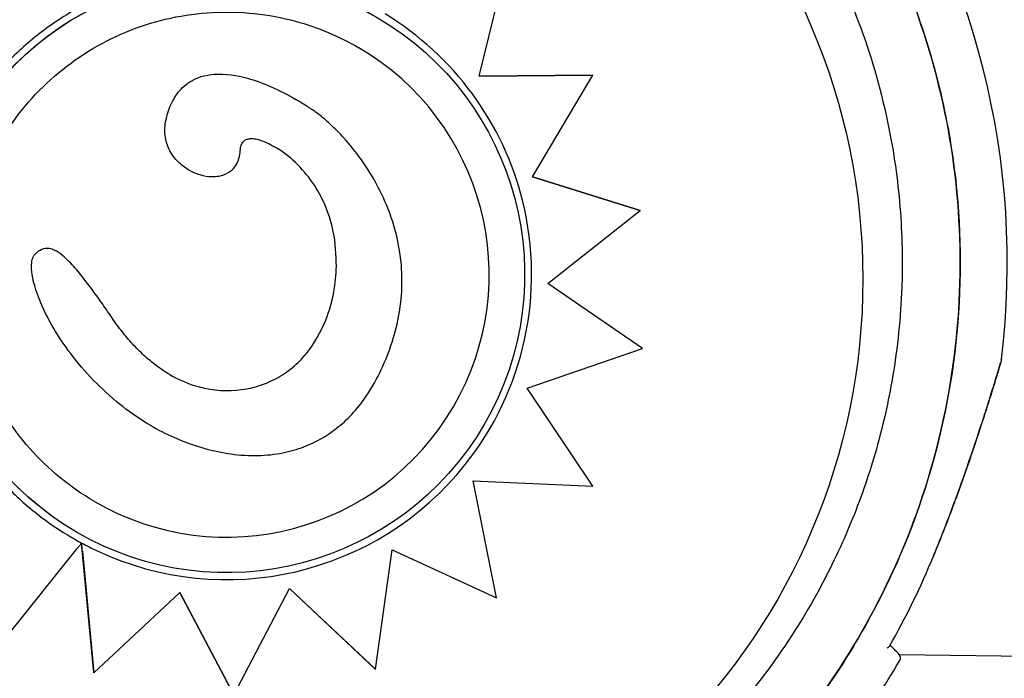
# Model space of a CAD drawing. Units: millimetres. Extents: x -16522.15 to -16512.41, y 2672.85 to 2682.21.
# Drawn here: x -16519.32 to -16519.22, y 2675.87 to 2675.94 of the extents above; entities that cross this region are included whole.
import ezdxf

# ---------------------------------------------------------------- set-up
doc = ezdxf.new("R2010")
doc.units = ezdxf.units.MM

msp = doc.modelspace()

# ---------------------------------------------------------------- linework, layer by layer
for p, q in [((-16519.27137873982, 2675.931060393872, -46.86467356640247), (-16519.26886239471, 2675.94140364754, -46.86467356640247)), ((-16519.26055553035, 2675.93116413488, -46.86467356640247), (-16519.27137873982, 2675.931060393872, -46.86467356640247)), ((-16519.27137857103, 2675.931061087638, -46.86467356640247), (-16519.26055669428, 2675.931164813069, -46.86467356640247)), ((-16519.2662925061, 2675.921467519503, -46.86467356640247), (-16519.26055553035, 2675.93116413488, -46.86467356640247)), ((-16519.26055669428, 2675.931164813069, -46.86467356640247), (-16519.26055553035, 2675.93116413488, -46.86467356640247)), ((-16519.28882817928, 2675.928839863151, -46.86467356640247), (-16519.2888271787, 2675.928839280141, -46.86467356640247)), ((-16519.29903920777, 2675.922158884544, -46.86467356640247), (-16519.29903820441, 2675.922158299915, -46.86467356640247)), ((-16519.25607670418, 2675.918275590637, -46.86467356640247), (-16519.2662925061, 2675.921467519503, -46.86467356640247)), ((-16519.26629234905, 2675.92146778496, -46.86467356640247), (-16519.25607786283, 2675.918276265752, -46.86467356640247)), ((-16519.26485755388, 2675.911330197765, -46.86467356640247), (-16519.25607670418, 2675.918275590637, -46.86467356640247)), ((-16519.25607786283, 2675.918276265752, -46.86467356640247), (-16519.25607670418, 2675.918275590637, -46.86467356640247)), ((-16519.31160648376, 2675.914424963849, -46.86467356640247), (-16519.31160547685, 2675.914424377154, -46.86467356640247)), ((-16519.25584185613, 2675.905140530567, -46.86467356640247), (-16519.26485755388, 2675.911330197765, -46.86467356640247)), ((-16519.26682068066, 2675.901368825974, -46.86467356640247), (-16519.25584185613, 2675.905140530567, -46.86467356640247)), ((-16519.26056064556, 2675.892046387446, -46.86467356640247), (-16519.26682068066, 2675.901368825974, -46.86467356640247)), ((-16519.30268292296, 2675.897854851406, -46.86467356640247), (-16519.30268192423, 2675.897854269473, -46.86467356640247)), ((-16519.26974322958, 2675.881423274604, -46.86467356640247), (-16519.27196579022, 2675.892568275269, -46.86467356640247)), ((-16519.27196579022, 2675.892568275269, -46.86467356640247), (-16519.26056064556, 2675.892046387446, -46.86467356640247)), ((-16519.30968679827, 2675.887681625709, -46.86467356640247), (-16519.30968737465, 2675.887681961553, -46.86467356640247)), ((-16519.30919938284, 2675.886645547664, -46.86467356640247), (-16519.30919864632, 2675.886645118514, -46.86467356640247)), ((-16519.30803474114, 2675.874293779118, -46.86467356640247), (-16519.30919926514, 2675.886644299445, -46.86467356640247)), ((-16519.30919864632, 2675.886645118514, -46.86467356640247), (-16519.30919863423, 2675.886645111469, -46.86467356640247)), ((-16519.31618837621, 2675.877894962367, -46.86467356640247), (-16519.30961667893, 2675.886121046258, -46.86467356640247)), ((-16519.30912414389, 2675.88585935433, -46.86467356640247), (-16519.3080335709, 2675.874293097254, -46.86467356640247)), ((-16519.28125801176, 2675.874645679574, -46.86467356640247), (-16519.27965390018, 2675.88598883047, -46.86467356640247)), ((-16519.27965390018, 2675.88598883047, -46.86467356640247), (-16519.26974322958, 2675.881423274604, -46.86467356640247)), ((-16519.3080335709, 2675.874293097254, -46.86467356640247), (-16519.29984907491, 2675.881941292228, -46.86467356640247)), ((-16519.29472175207, 2675.872188347268, -46.86467356640247), (-16519.29984961843, 2675.881940784327, -46.86467356640247)), ((-16519.29984907491, 2675.881941292228, -46.86467356640247), (-16519.29472058823, 2675.872187669131, -46.86467356640247)), ((-16519.29472058823, 2675.872187669131, -46.86467356640247), (-16519.28942362537, 2675.882304353606, -46.86467356640247)), ((-16519.2812591703, 2675.874646354628, -46.86467356640247), (-16519.28942377058, 2675.882304076263, -46.86467356640247)), ((-16519.28942362537, 2675.882304353606, -46.86467356640247), (-16519.28125801176, 2675.874645679574, -46.86467356640247)), ((-16519.23142361679, 2675.876042712271, -46.86467356640247), (-16519.2064256462, 2675.87573183892, -46.86467356640247)), ((-16519.30803474114, 2675.874293779118, -46.86467356640247), (-16519.3080335709, 2675.874293097254, -46.86467356640247)), ((-16519.2812591703, 2675.874646354628, -46.86467356640247), (-16519.28125801176, 2675.874645679574, -46.86467356640247))]:
    msp.add_line(p, q)
msp.add_circle((-16519.29603397094, 2675.911753017431, -46.86467356640247), 0.06115000000000002)
for centre, radius, start, end in [((-16519.29628013218, 2675.913324929377, -46.86467356640247), 0.07513689542049248, 352.9779318807783, 35.39674977063629), ((-16519.29628013218, 2675.913324929376, -46.86467356640247), 0.07361793671934616, 330.2825256448758, 337.7151763680531), ((-16519.23180753797, 2675.875722392849, -46.86467356640247), 0.0004999999999991991, 329.7478574701129, 45.00000000000006), ((-16519.29628013218, 2675.913324929377, -46.86467356640247), 0.0751368954207207, 316.9067315420468, 329.7478574701129)]:
    msp.add_arc(centre, radius, start, end)
for centre, major_axis, ratio, start_param, end_param in [((-16519.29541219725, 2675.912180132274, -46.86467356640247), (-0.01427460102206298, -0.02449850656441566), 0.999999705357611, -1.570796326794855, 4.712388980384731), ((-16519.29544284784, 2675.912168757322, -46.86467356640247), (0.02510176562209914, -0.01462610335910209), 0.9999997053576106, 0.7701266936912003, 1.551462187585297), ((-16519.29541277364, 2675.912180468117, -46.86467356640247), (-0.0215806935517015, 0.01257447222017202), 0.9999997053576107, -3.141592653589801, -1.570802767256033), ((-16519.29539267662, 2675.912177677082, -46.86467356640247), (0.02505783432221336, -0.01460050581732152), 0.9999997053576108, -0.1453478377046659, 0.7702436257235071), ((-16519.29541277364, 2675.912180468117, -46.86467356640247), (-0.0215806935517015, 0.01257447222017202), 0.9999997053576107, 1.570802767255779, 3.141592653589786), ((-16519.29541178048, 2675.912175210746, -46.86467356640247), (0.02506941687134106, -0.01460725462797882), 0.9999997053576105, -1.483730288793707, -0.1448709848834035), ((-16519.29568347347, 2675.911948961606, -46.86467356640247), (-0.02478633962263497, 0.01444231337410123), 0.9999997053576106, 1.570826063465355, 1.60778169585969), ((-16519.29616663071, 2675.910690867627, -46.86467356640247), (0.02363127495609185, -0.01376928918390599), 0.9999997053576106, -1.53990174194676, -1.481907467056408)]:
    msp.add_ellipse(centre, major_axis=major_axis, ratio=ratio, start_param=start_param, end_param=end_param)
at = {"extrusion": (2.640175694232545e-16, -8.131247734515551e-17, -1)}
msp.add_ellipse((-16519.29541277364, 2675.912180468117, -46.86467356640247), major_axis=(-0.02449851378271629, 0.01427460522796679), ratio=0.999999705357611, start_param=-1.570796326794938, end_param=1.57079632679501, dxfattribs=at)
for points, knots in [([(-16519.34444586554, 2675.965026196644, -46.86467356640247), (-16519.34097365282, 2675.968260927956, -46.86467356640247), (-16519.33717457989, 2675.971144607295, -46.86467356640247), (-16519.33312528719, 2675.973619062176, -46.86467356640247), (-16519.32934166857, 2675.975931168072, -46.86467356640247), (-16519.32533985562, 2675.977886030575, -46.86467356640247), (-16519.32119038672, 2675.979449192895, -46.86467356640247), (-16519.31731316447, 2675.980909796137, -46.86467356640247), (-16519.31330721141, 2675.982028487135, -46.86467356640247), (-16519.3092342185, 2675.982788038775, -46.86467356640247), (-16519.30542845467, 2675.983497756234, -46.86467356640247), (-16519.30156428124, 2675.983893997198, -46.86467356640247), (-16519.29769368379, 2675.983971431306, -46.86467356640247), (-16519.29407703624, 2675.984043784962, -46.86467356640247), (-16519.2904548561, 2675.983837870698, -46.86467356640247), (-16519.28686971054, 2675.983356108612, -46.86467356640247), (-16519.28351978637, 2675.982905954937, -46.86467356640247), (-16519.28020224115, 2675.982215029529, -46.86467356640247), (-16519.27695112916, 2675.981290424828, -46.86467356640247), (-16519.27391332263, 2675.980426483442, -46.86467356640247), (-16519.27093354176, 2675.979358574787, -46.86467356640247), (-16519.2680385022, 2675.978096273443, -46.86467356640247), (-16519.26333477209, 2675.976045342979, -46.86467356640247), (-16519.25885550719, 2675.973480093181, -46.86467356640247), (-16519.25470625607, 2675.970460971412, -46.86467356640247), (-16519.25052930487, 2675.96742169422, -46.86467356640247), (-16519.24668712415, 2675.963922672297, -46.86467356640247), (-16519.24327145462, 2675.960047452721, -46.86467356640247), (-16519.24029858077, 2675.956674603314, -46.86467356640247), (-16519.237648658, 2675.953017232818, -46.86467356640247), (-16519.23536970104, 2675.949141610045, -46.86467356640247), (-16519.23338618024, 2675.945768409711, -46.86467356640247), (-16519.23168353642, 2675.942230104337, -46.86467356640247), (-16519.23028517091, 2675.938575324501, -46.86467356640247), (-16519.2290680847, 2675.935394337783, -46.86467356640247), (-16519.22808139385, 2675.932125224976, -46.86467356640247), (-16519.22733538177, 2675.928802056672, -46.86467356640247), (-16519.22668608013, 2675.925909692506, -46.86467356640247), (-16519.22621903068, 2675.922976427153, -46.86467356640247), (-16519.22593792369, 2675.920025436264, -46.86467356640247), (-16519.22545449796, 2675.914950553726, -46.86467356640247), (-16519.22552241746, 2675.909823336261, -46.86467356640247), (-16519.2261401032, 2675.904763036696, -46.86467356640247), (-16519.22659957214, 2675.900998904985, -46.86467356640247), (-16519.22736269618, 2675.897271880605, -46.86467356640247), (-16519.22841962388, 2675.893630078792, -46.86467356640247), (-16519.22981677221, 2675.888815996129, -46.86467356640247), (-16519.23172806841, 2675.884151305818, -46.86467356640247), (-16519.23411052149, 2675.879740933904, -46.86467356640247), (-16519.2355536914, 2675.877069353045, -46.86467356640247), (-16519.2371692987, 2675.874490936485, -46.86467356640247), (-16519.23894395176, 2675.872027056962, -46.86467356640247), (-16519.24067577538, 2675.869622640679, -46.86467356640247), (-16519.24255903563, 2675.867327313328, -46.86467356640247), (-16519.24457886492, 2675.865159196017, -46.86467356640247)], [0, 0, 0, 0, 0.06561000000000002, 0.06561000000000002, 0.06561000000000002, 0.1269153279, 0.1269153279, 0.1269153279, 0.1841984132364811, 0.1841984132364811, 0.1841984132364811, 0.2377231553440355, 0.2377231553440355, 0.2377231553440355, 0.2877361391219134, 0.2877361391219134, 0.2877361391219134, 0.3344677710341246, 0.3344677710341246, 0.3344677710341246, 0.3781333405765757, 0.3781333405765757, 0.3781333405765757, 0.4490791945314128, 0.4490791945314128, 0.4490791945314128, 0.52049867753858, 0.52049867753858, 0.52049867753858, 0.5826595838095272, 0.5826595838095272, 0.5826595838095272, 0.6367621634660856, 0.6367621634660856, 0.6367621634660856, 0.6838510703223601, 0.6838510703223601, 0.6838510703223601, 0.724835532856211, 0.724835532856211, 0.724835532856211, 0.7953173950892072, 0.7953173950892072, 0.7953173950892072, 0.8477457166328993, 0.8477457166328993, 0.8477457166328993, 0.9170504967122616, 0.9170504967122616, 0.9170504967122616, 0.9590318369546988, 0.9590318369546988, 0.9590318369546988, 1, 1, 1, 1]), ([(-16519.34054168844, 2675.961122019541, -46.86467356640247), (-16519.33947964858, 2675.962105500685, -46.86467356640247), (-16519.33838164714, 2675.963056464512, -46.86467356640247), (-16519.33506672457, 2675.965738083522, -46.86467356640247), (-16519.33275955581, 2675.967369758394, -46.86467356640247), (-16519.32799287964, 2675.970295498064, -46.86467356640247), (-16519.32553667002, 2675.971594310859, -46.86467356640247), (-16519.32222416416, 2675.97308541441, -46.86467356640247), (-16519.32142254075, 2675.973427032474, -46.86467356640247), (-16519.31835901857, 2675.974660802112, -46.86467356640247), (-16519.31603901836, 2675.975447760531, -46.86467356640247), (-16519.31093981063, 2675.976860767419, -46.86467356640247), (-16519.30814613653, 2675.977441426867, -46.86467356640247), (-16519.30218116044, 2675.978278318975, -46.86467356640247), (-16519.29900511868, 2675.978487493912, -46.86467356640247), (-16519.29364932553, 2675.978452351485, -46.86467356640247), (-16519.29143600891, 2675.978325763412, -46.86467356640247), (-16519.28702282243, 2675.977845284142, -46.86467356640247), (-16519.28482307802, 2675.977491367972, -46.86467356640247), (-16519.28077684469, 2675.976625449827, -46.86467356640247), (-16519.2789240538, 2675.976142573374, -46.86467356640247), (-16519.27569701993, 2675.975148372363, -46.86467356640247), (-16519.27431100811, 2675.974669374506, -46.86467356640247), (-16519.27234452727, 2675.973914941797, -46.86467356640247), (-16519.27174679499, 2675.97367537254, -46.86467356640247), (-16519.27048112149, 2675.973146241997, -46.86467356640247), (-16519.26981233698, 2675.972853387586, -46.86467356640247), (-16519.26789694361, 2675.971975886487, -46.86467356640247), (-16519.26666108308, 2675.971361710186, -46.86467356640247), (-16519.26358048421, 2675.969706274568, -46.86467356640247), (-16519.26176118158, 2675.96861134178, -46.86467356640247), (-16519.25823814758, 2675.966248957522, -46.86467356640247), (-16519.25653449334, 2675.964981557764, -46.86467356640247), (-16519.25408351954, 2675.962965759747, -46.86467356640247), (-16519.25328391238, 2675.962274745486, -46.86467356640247), (-16519.25211243222, 2675.961211665813, -46.86467356640247), (-16519.25172659114, 2675.960852880775, -46.86467356640247), (-16519.25096448738, 2675.960126815237, -46.86467356640247), (-16519.25058822474, 2675.959759534846, -46.86467356640247), (-16519.25021687573, 2675.959388185832, -46.86467356640247), (-16519.24873147967, 2675.957902789773, -46.86467356640247), (-16519.24731123449, 2675.956338533291, -46.86467356640247), (-16519.2446235038, 2675.953070568221, -46.86467356640247), (-16519.24335610404, 2675.951366913978, -46.86467356640247), (-16519.24099372024, 2675.947843880677, -46.86467356640247), (-16519.23989878785, 2675.946024578783, -46.86467356640247), (-16519.23789589408, 2675.942297395635, -46.86467356640247), (-16519.23698795043, 2675.940389614339, -46.86467356640247), (-16519.23493765878, 2675.935485342897, -46.86467356640247), (-16519.23390949187, 2675.932405665299, -46.86467356640247), (-16519.23247567151, 2675.926722269069, -46.86467356640247), (-16519.23198801763, 2675.924142021493, -46.86467356640247), (-16519.23132783511, 2675.918953834452, -46.86467356640247), (-16519.23115527196, 2675.916346174162, -46.86467356640247), (-16519.23113215353, 2675.912822867615, -46.86467356640247), (-16519.23114594436, 2675.911891365876, -46.86467356640247), (-16519.23128351498, 2675.908105907724, -46.86467356640247), (-16519.23157611721, 2675.905245058493, -46.86467356640247), (-16519.23244841788, 2675.900110629236, -46.86467356640247), (-16519.23296421677, 2675.897827201033, -46.86467356640247), (-16519.23423435254, 2675.893339786165, -46.86467356640247), (-16519.23498860257, 2675.891135936411, -46.86467356640247), (-16519.23627138426, 2675.887950714437, -46.86467356640247), (-16519.23671736589, 2675.88692062035, -46.86467356640247), (-16519.23835139027, 2675.883399829691, -46.86467356640247), (-16519.23967660433, 2675.880962017025, -46.86467356640247), (-16519.24265466972, 2675.876231661124, -46.86467356640247), (-16519.24431289788, 2675.873942928474, -46.86467356640247), (-16519.24687331909, 2675.870850598107, -46.86467356640247), (-16519.24766698819, 2675.869944611866, -46.86467356640247), (-16519.24848304202, 2675.86906337312, -46.86467356640247)], [-199.9538262264417, -199.9538262264417, -199.9538262264417, -199.9538262264417, -195.5780923677003, -195.5780923677003, -187.1278096555739, -187.1278096555739, -178.8103790457929, -178.8103790457929, -176.1813628226885, -176.1813628226885, -168.8264463738925, -168.8264463738925, -160.3099319342122, -160.3099319342122, -150.779879586279, -150.779879586279, -144.1188805922122, -144.1188805922122, -137.45787660768, -137.45787660768, -131.7289963746681, -131.7289963746681, -127.3221654261974, -127.3221654261974, -125.3783963498358, -125.3783963498358, -123.1750973608232, -123.1750973608232, -119.0280292954491, -119.0280292954491, -112.6776572507168, -112.6776572507168, -106.3272851819688, -106.3272851819688, -103.1520991475949, -103.1520991475949, -101.5645061304079, -101.5645061304079, -99.97691311322087, -99.97691311322087, -99.97691311322087, -93.62654104453738, -93.62654104453738, -87.27616897585388, -87.27616897585388, -80.92579942635885, -80.92579942635885, -74.57542987686382, -74.57542987686382, -64.85660983080477, -64.85660983080477, -57.01527573903429, -57.01527573903429, -49.17394664036661, -49.17394664036661, -46.3639985727955, -46.3639985727955, -37.76463281295305, -37.76463281295305, -30.76854561297819, -30.76854561297819, -23.77246340386692, -23.77246340386692, -20.38799673461101, -20.38799673461101, -12.0853761395924, -12.0853761395924, -3.63081120319772, -3.63081120319772, 0, 0, 0, 0]), ([(-16519.24463406048, 2675.8651039856, -46.86467356640247), (-16519.2481062732, 2675.861869254288, -46.86467356640247), (-16519.25190534613, 2675.858985574949, -46.86467356640247), (-16519.25595463884, 2675.856511120067, -46.86467356640247), (-16519.25973825745, 2675.854199014172, -46.86467356640247), (-16519.26374007041, 2675.852244151669, -46.86467356640247), (-16519.26788953931, 2675.850680989348, -46.86467356640247), (-16519.27176676155, 2675.849220386107, -46.86467356640247), (-16519.27577271461, 2675.848101695109, -46.86467356640247), (-16519.27984570752, 2675.847342143468, -46.86467356640247), (-16519.28365147136, 2675.846632426011, -46.86467356640247), (-16519.28751564478, 2675.846236185046, -46.86467356640247), (-16519.29138624224, 2675.846158750938, -46.86467356640247), (-16519.29500288979, 2675.846086397281, -46.86467356640247), (-16519.29862506992, 2675.846292311547, -46.86467356640247), (-16519.30221021549, 2675.846774073631, -46.86467356640247), (-16519.30556013965, 2675.847224227306, -46.86467356640247), (-16519.30887768488, 2675.847915152715, -46.86467356640247), (-16519.31212879687, 2675.848839757416, -46.86467356640247), (-16519.3151666034, 2675.849703698801, -46.86467356640247), (-16519.31814638426, 2675.850771607457, -46.86467356640247), (-16519.32104142382, 2675.852033908801, -46.86467356640247), (-16519.32574515393, 2675.854084839265, -46.86467356640247), (-16519.33022441883, 2675.856650089063, -46.86467356640247), (-16519.33437366995, 2675.859669210831, -46.86467356640247), (-16519.33855062116, 2675.862708488024, -46.86467356640247), (-16519.34239280187, 2675.866207509946, -46.86467356640247), (-16519.3458084714, 2675.870082729523, -46.86467356640247), (-16519.34878134525, 2675.87345557893, -46.86467356640247), (-16519.35143126802, 2675.877112949425, -46.86467356640247), (-16519.35371022498, 2675.880988572199, -46.86467356640247), (-16519.35569374578, 2675.884361772534, -46.86467356640247), (-16519.35739638961, 2675.887900077907, -46.86467356640247), (-16519.35879475512, 2675.891554857742, -46.86467356640247), (-16519.36001184132, 2675.89473584446, -46.86467356640247), (-16519.36099853217, 2675.898004957268, -46.86467356640247), (-16519.36174454426, 2675.901328125572, -46.86467356640247), (-16519.36239384589, 2675.904220489738, -46.86467356640247), (-16519.36286089534, 2675.907153755091, -46.86467356640247), (-16519.36314200233, 2675.910104745979, -46.86467356640247), (-16519.36362542807, 2675.915179628518, -46.86467356640247), (-16519.36355750856, 2675.920306845983, -46.86467356640247), (-16519.36293982282, 2675.925367145548, -46.86467356640247), (-16519.36248035388, 2675.929131277259, -46.86467356640247), (-16519.36171722985, 2675.932858301638, -46.86467356640247), (-16519.36066030214, 2675.936500103452, -46.86467356640247), (-16519.35926315381, 2675.941314186115, -46.86467356640247), (-16519.35735185761, 2675.945978876427, -46.86467356640247), (-16519.35496940454, 2675.95038924834, -46.86467356640247), (-16519.35352623463, 2675.953060829199, -46.86467356640247), (-16519.35191062733, 2675.955639245759, -46.86467356640247), (-16519.35013597426, 2675.958103125282, -46.86467356640247), (-16519.34840415065, 2675.960507541564, -46.86467356640247), (-16519.3465208904, 2675.962802868916, -46.86467356640247), (-16519.34450106111, 2675.964970986226, -46.86467356640247)], [0, 0, 0, 0, 0.06561000000000002, 0.06561000000000002, 0.06561000000000002, 0.1269153279, 0.1269153279, 0.1269153279, 0.1841984132364811, 0.1841984132364811, 0.1841984132364811, 0.2377231553440355, 0.2377231553440355, 0.2377231553440355, 0.2877361391219134, 0.2877361391219134, 0.2877361391219134, 0.3344677710341246, 0.3344677710341246, 0.3344677710341246, 0.3781333405765757, 0.3781333405765757, 0.3781333405765757, 0.4490791945314128, 0.4490791945314128, 0.4490791945314128, 0.52049867753858, 0.52049867753858, 0.52049867753858, 0.5826595838095272, 0.5826595838095272, 0.5826595838095272, 0.6367621634660856, 0.6367621634660856, 0.6367621634660856, 0.6838510703223601, 0.6838510703223601, 0.6838510703223601, 0.724835532856211, 0.724835532856211, 0.724835532856211, 0.7953173950892072, 0.7953173950892072, 0.7953173950892072, 0.8477457166328993, 0.8477457166328993, 0.8477457166328993, 0.9170504967122616, 0.9170504967122616, 0.9170504967122616, 0.9590318369546988, 0.9590318369546988, 0.9590318369546988, 1, 1, 1, 1]), ([(-16519.24457886492, 2675.865159196017, -46.86467356640247), (-16519.23863186537, 2675.871542726207, -46.86467356640247), (-16519.23391822909, 2675.878972808468, -46.86467356640247), (-16519.22725847722, 2675.895615322722, -46.86467356640247), (-16519.22554128681, 2675.90474385849, -46.86467356640247), (-16519.22570266684, 2675.923145337083, -46.86467356640247), (-16519.22757969439, 2675.932242351743, -46.86467356640247), (-16519.23469495132, 2675.949156898846, -46.86467356640247), (-16519.23984666991, 2675.956821031374, -46.86467356640247), (-16519.24631535005, 2675.96328971151, -46.86467356640247)], [-108.9832281643409, -108.9832281643409, -108.9832281643409, -108.9832281643409, -82.80983801929537, -82.80983801929537, -55.20655867953029, -55.20655867953029, -27.60327933976518, -27.60327933976518, -0.1560449359330534, -0.1560449359330534, -0.1560449359330534, -0.1560449359330534]), ([(-16519.30969302313, 2675.937445295158, -46.86467356640247), (-16519.31100101511, 2675.936705754431, -46.86467356640247), (-16519.31225145781, 2675.935864458444, -46.86467356640247), (-16519.31460719912, 2675.933998570581, -46.86467356640247), (-16519.31571247491, 2675.932973996769, -46.86467356640247), (-16519.31775127922, 2675.93076620781, -46.86467356640247), (-16519.31868478801, 2675.929583014038, -46.86467356640247), (-16519.32035758852, 2675.927086457651, -46.86467356640247), (-16519.32109686405, 2675.925773119205, -46.86467356640247), (-16519.32236340237, 2675.923047878666, -46.86467356640247), (-16519.3228906529, 2675.921636002956, -46.86467356640247), (-16519.32330555042, 2675.920191834059, -46.86467356640247)], [0.5145908945405429, 0.5145908945405429, 0.5145908945405429, 0.5145908945405429, 0.6698805654232332, 0.6698805654232332, 0.8251702363059235, 0.8251702363059235, 0.9804599071886138, 0.9804599071886138, 1.135749578071304, 1.135749578071304, 1.291039248953994, 1.291039248953994, 1.291039248953994, 1.291039248953994]), ([(-16519.30798710316, 2675.890599699939, -46.86467356640247), (-16519.31028904245, 2675.891940976185, -46.86467356640247), (-16519.31237416454, 2675.893653440398, -46.86467356640247), (-16519.31590048757, 2675.897648040933, -46.86467356640247), (-16519.31734107524, 2675.899929482544, -46.86467356640247), (-16519.31943181808, 2675.904830562654, -46.86467356640247), (-16519.32008160966, 2675.907449348792, -46.86467356640247), (-16519.32052450095, 2675.912759305887, -46.86467356640247), (-16519.32031752365, 2675.915449553377, -46.86467356640247), (-16519.31906759703, 2675.920629271945, -46.86467356640247), (-16519.31802486509, 2675.923117842207, -46.86467356640247), (-16519.31520902459, 2675.927641429766, -46.86467356640247), (-16519.31343640573, 2675.929675660357, -46.86467356640247), (-16519.30934054126, 2675.93308384087, -46.86467356640247), (-16519.30701800798, 2675.934457198068, -46.86467356640247), (-16519.30205796924, 2675.936403941832, -46.86467356640247), (-16519.29942132639, 2675.936976989831, -46.86467356640247), (-16519.29410070193, 2675.937264645571, -46.86467356640247), (-16519.29141764564, 2675.936979203279, -46.86467356640247), (-16519.28674581033, 2675.935706389797, -46.86467356640247), (-16519.28471994865, 2675.934857536862, -46.86467356640247), (-16519.28283816613, 2675.933761074325, -46.86467356640247)], [3.669173621334062, 3.669173621334062, 3.669173621334062, 3.669173621334062, 3.989173626378544, 3.989173626378544, 4.3091736304247, 4.3091736304247, 4.629173631871027, 4.629173631871027, 4.949173630145059, 4.949173630145059, 5.269173625929949, 5.269173625929949, 5.589173620894074, 5.589173620894074, 5.909173617030673, 5.909173617030673, 6.229173615868913, 6.229173615868913, 6.54917361786863, 6.54917361786863, 6.810766274923855, 6.810766274923855, 6.810766274923855, 6.810766274923855]), ([(-16519.30115198301, 2675.927009853855, -46.86467356640247), (-16519.301029094, 2675.927522395225, -46.86467356640247), (-16519.30086093365, 2675.928028610419, -46.86467356640247), (-16519.30043348513, 2675.92891787313, -46.86467356640247), (-16519.30018904511, 2675.929307483558, -46.86467356640247), (-16519.2995045402, 2675.93010599196, -46.86467356640247), (-16519.29904718917, 2675.930466018254, -46.86467356640247), (-16519.29791169664, 2675.931031925656, -46.86467356640247), (-16519.29725271028, 2675.931187872482, -46.86467356640247), (-16519.29552748966, 2675.931318021055, -46.86467356640247), (-16519.29443459225, 2675.931143732822, -46.86467356640247), (-16519.29197369618, 2675.930460000959, -46.86467356640247), (-16519.29041890226, 2675.929766735296, -46.86467356640247), (-16519.28882817928, 2675.928839863151, -46.86467356640247)], [-20.53477944704398, -20.53477944704398, -20.53477944704398, -20.53477944704398, -18.49302375266513, -18.49302375266513, -16.71252336283721, -16.71252336283721, -14.41809140118951, -14.41809140118951, -11.79598532096388, -11.79598532096388, -7.715929106959415, -7.715929106959415, -1.91734152392528, -1.91734152392528, -1.91734152392528, -1.91734152392528]), ([(-16519.28724013291, 2675.927845338104, -46.86467356640247), (-16519.28734327029, 2675.927914358266, -46.86467356640247), (-16519.28744696213, 2675.927982897314, -46.86467356640247), (-16519.28765542688, 2675.92811892935, -46.86467356640247), (-16519.28776019975, 2675.928186422346, -46.86467356640247), (-16519.28797080128, 2675.92832027782, -46.86467356640247), (-16519.28807662992, 2675.928386640308, -46.86467356640247), (-16519.28828932087, 2675.928518149429, -46.86467356640247), (-16519.28839618316, 2675.928583296075, -46.86467356640247), (-16519.28861092302, 2675.928712286956, -46.86467356640247), (-16519.28871880057, 2675.928776131207, -46.86467356640247), (-16519.28882717869, 2675.92883928014, -46.86467356640247)], [1.791678594969756e-11, 1.791678594969756e-11, 1.791678594969756e-11, 1.791678594969756e-11, 0.5531504527668991, 0.5531504527668991, 1.106300905515881, 1.106300905515881, 1.659451358264864, 1.659451358264864, 2.212601811013846, 2.212601811013846, 2.765752263762828, 2.765752263762828, 2.765752263762828, 2.765752263762828]), ([(-16519.28083923898, 2675.902836316252, -46.86467356640247), (-16519.28043460899, 2675.903668852876, -46.86467356640247), (-16519.28007375562, 2675.904533775765, -46.86467356640247), (-16519.27946887166, 2675.906310800159, -46.86467356640247), (-16519.27922507518, 2675.907222768256, -46.86467356640247), (-16519.27887531728, 2675.909068998497, -46.86467356640247), (-16519.2787694575, 2675.910000837299, -46.86467356640247), (-16519.27870244367, 2675.911871140283, -46.86467356640247), (-16519.2787416848, 2675.912814856848, -46.86467356640247), (-16519.27896647309, 2675.91468506906, -46.86467356640247), (-16519.27915187752, 2675.9156111202, -46.86467356640247), (-16519.27965194062, 2675.917413262545, -46.86467356640247), (-16519.27996635568, 2675.918291821878, -46.86467356640247), (-16519.28071381426, 2675.92000587401, -46.86467356640247), (-16519.28114598079, 2675.920838421209, -46.86467356640247), (-16519.28210788848, 2675.922438311106, -46.86467356640247), (-16519.28263444218, 2675.923202120854, -46.86467356640247), (-16519.28378242657, 2675.92466949209, -46.86467356640247), (-16519.28440409694, 2675.925373231174, -46.86467356640247), (-16519.28540331897, 2675.926360049541, -46.86467356640247), (-16519.28574761051, 2675.926677692452, -46.86467356640247), (-16519.28646551056, 2675.927285266299, -46.86467356640247), (-16519.28683720106, 2675.927575798958, -46.86467356640247), (-16519.28724013291, 2675.927845338104, -46.86467356640247)], [0, 0, 0, 0, 4.096072054776563, 4.096072054776563, 8.192144109553126, 8.192144109553126, 12.28821616432969, 12.28821616432969, 16.38428821910625, 16.38428821910625, 20.48036027388282, 20.48036027388282, 24.57643232865938, 24.57643232865938, 28.67250438343594, 28.67250438343594, 32.76857643821251, 32.76857643821251, 36.86464849298907, 36.86464849298907, 38.91268452037735, 38.91268452037735, 40.96072054776563, 40.96072054776563, 40.96072054776563, 40.96072054776563]), ([(-16519.29903920777, 2675.922158884544, -46.86467356640247), (-16519.29925447125, 2675.922284296085, -46.86467356640247), (-16519.2994603517, 2675.922425693932, -46.86467356640247), (-16519.30007444219, 2675.922920128128, -46.86467356640247), (-16519.30043771367, 2675.923328113496, -46.86467356640247), (-16519.30097599791, 2675.924235112852, -46.86467356640247), (-16519.30115215544, 2675.924716196288, -46.86467356640247), (-16519.30133074163, 2675.925820497654, -46.86467356640247), (-16519.30129303998, 2675.926421230373, -46.86467356640247), (-16519.30115198301, 2675.927009853855, -46.86467356640247)], [-5.738575148393205, -5.738575148393205, -5.738575148393205, -5.738575148393205, -4.990936283409838, -4.990936283409838, -3.363208874663041, -3.363208874663041, -1.815866743930334, -1.815866743930334, 0, 0, 0, 0]), ([(-16519.2941051278, 2675.923984990765, -46.86467356640247), (-16519.29409762814, 2675.92412111487, -46.86467356640247), (-16519.29407920072, 2675.924251365779, -46.86467356640247), (-16519.29400836314, 2675.924526092318, -46.86467356640247), (-16519.29394683307, 2675.924659324695, -46.86467356640247), (-16519.29380919968, 2675.924842880071, -46.86467356640247), (-16519.29374379076, 2675.92490540591, -46.86467356640247), (-16519.29359484916, 2675.925006628309, -46.86467356640247), (-16519.2935130908, 2675.925045297192, -46.86467356640247), (-16519.29331618998, 2675.925104792879, -46.86467356640247), (-16519.29319754265, 2675.925121895933, -46.86467356640247), (-16519.29289422295, 2675.92512651298, -46.86467356640247), (-16519.29269887574, 2675.925100464206, -46.86467356640247), (-16519.29220518146, 2675.924983331758, -46.86467356640247), (-16519.29189836863, 2675.924868283445, -46.86467356640247), (-16519.29134059724, 2675.924612727504, -46.86467356640247), (-16519.29108938012, 2675.924479827017, -46.86467356640247), (-16519.290841614, 2675.924335460565, -46.86467356640247)], [-3.865781436479667e-11, -3.865781436479667e-11, -3.865781436479667e-11, -3.865781436479667e-11, 0.7801992666546868, 0.7801992666546868, 1.834840987898134, 1.834840987898134, 2.580165801888795, 2.580165801888795, 3.295016638659169, 3.295016638659169, 4.109852680296341, 4.109852680296341, 5.226487000866266, 5.226487000866266, 6.879103775861462, 6.879103775861462, 8.263083874937323, 8.263083874937323, 8.263083874937323, 8.263083874937323]), ([(-16519.29903820441, 2675.922158299916, -46.86467356640247), (-16519.29869763903, 2675.921959861903, -46.86467356640247), (-16519.29833498411, 2675.921801400173, -46.86467356640247), (-16519.29757739317, 2675.921576091898, -46.86467356640247), (-16519.29717454264, 2675.921506654066, -46.86467356640247), (-16519.29656101803, 2675.921503551137, -46.86467356640247), (-16519.29635930769, 2675.921518015135, -46.86467356640247), (-16519.29582706814, 2675.921611521662, -46.86467356640247), (-16519.2954935536, 2675.921722953348, -46.86467356640247), (-16519.29498016085, 2675.92205238899, -46.86467356640247), (-16519.29479033392, 2675.92222373616, -46.86467356640247), (-16519.29449442751, 2675.922603097499, -46.86467356640247), (-16519.29438282529, 2675.922809540238, -46.86467356640247), (-16519.29420319644, 2675.923272270371, -46.86467356640247), (-16519.29414889167, 2675.923531968161, -46.86467356640247), (-16519.29411415002, 2675.923851295475, -46.86467356640247), (-16519.29410877838, 2675.92391852089, -46.86467356640247), (-16519.2941051278, 2675.923984990765, -46.86467356640247)], [7.316391178587997, 7.316391178587997, 7.316391178587997, 7.316391178587997, 8.861588551807232, 8.861588551807232, 10.40678592502647, 10.40678592502647, 11.15030411759293, 11.15030411759293, 12.32555865067116, 12.32555865067116, 13.10941354178435, 13.10941354178435, 13.85388367452883, 13.85388367452883, 14.78998501283768, 14.78998501283768, 15.04237804468417, 15.04237804468417, 15.04237804468417, 15.04237804468417]), ([(-16519.28496882839, 2675.912954690377, -46.86467356640247), (-16519.28496310821, 2675.914062335857, -46.86467356640247), (-16519.28504971172, 2675.915173198117, -46.86467356640247), (-16519.28545366211, 2675.91721006377, -46.86467356640247), (-16519.28573776159, 2675.91812901251, -46.86467356640247), (-16519.286840798, 2675.920576058973, -46.86467356640247), (-16519.28784294677, 2675.921896683014, -46.86467356640247), (-16519.2890977577, 2675.923071189219, -46.86467356640247)], [-11.40121187947515, -11.40121187947515, -11.40121187947515, -11.40121187947515, -8.067407186508854, -8.067407186508854, -5.15617470346434, -5.15617470346434, 0, 0, 0, 0]), ([(-16519.31363114577, 2675.91411586941, -46.86467356640247), (-16519.3134238059, 2675.914328671792, -46.86467356640247), (-16519.31321530203, 2675.914492511141, -46.86467356640247), (-16519.31285288334, 2675.914655990863, -46.86467356640247), (-16519.31270681751, 2675.914693668593, -46.86467356640247), (-16519.31236648214, 2675.914711285943, -46.86467356640247), (-16519.31218450854, 2675.914676779271, -46.86467356640247), (-16519.31188154046, 2675.9145700848, -46.86467356640247), (-16519.31174766889, 2675.914507228947, -46.86467356640247), (-16519.31160648376, 2675.914424963849, -46.86467356640247)], [-23.38412337089281, -23.38412337089281, -23.38412337089281, -23.38412337089281, -20.22830824479397, -20.22830824479397, -18.22235630240426, -18.22235630240426, -15.80384178696415, -15.80384178696415, -14.04113532768065, -14.04113532768065, -14.04113532768065, -14.04113532768065]), ([(-16519.30626300166, 2675.908011095083, -46.86467356640247), (-16519.30656610714, 2675.908457065767, -46.86467356640247), (-16519.30687585025, 2675.9089069275, -46.86467356640247), (-16519.30750139538, 2675.909797972959, -46.86467356640247), (-16519.30781863376, 2675.910241408727, -46.86467356640247), (-16519.3084670404, 2675.911120748257, -46.86467356640247), (-16519.3087979318, 2675.911556733044, -46.86467356640247), (-16519.30948622818, 2675.912416644498, -46.86467356640247), (-16519.30984107851, 2675.912840002589, -46.86467356640247), (-16519.31042698716, 2675.913460376811, -46.86467356640247), (-16519.31063135231, 2675.913664738912, -46.86467356640247), (-16519.31107463086, 2675.914059018437, -46.86467356640247), (-16519.31130649215, 2675.914250167052, -46.86467356640247), (-16519.31160547685, 2675.914424377154, -46.86467356640247)], [-1.506980466683537e-08, -1.506980466683537e-08, -1.506980466683537e-08, -1.506980466683537e-08, 2.453056625534325, 2.453056625534325, 4.906113266138455, 4.906113266138455, 7.359169906742585, 7.359169906742585, 9.812226547346715, 9.812226547346715, 11.03875486764878, 11.03875486764878, 12.26528318795084, 12.26528318795084, 12.26528318795084, 12.26528318795084]), ([(-16519.30529262923, 2675.899624692061, -46.86467356640247), (-16519.30704901906, 2675.901004032421, -46.86467356640247), (-16519.30864016828, 2675.90260291628, -46.86467356640247), (-16519.31126848117, 2675.905981620641, -46.86467356640247), (-16519.31222657166, 2675.907597922954, -46.86467356640247), (-16519.31342678042, 2675.910236461069, -46.86467356640247), (-16519.31376634744, 2675.911317376822, -46.86467356640247), (-16519.31394830266, 2675.91250904434, -46.86467356640247), (-16519.31399205306, 2675.912948562848, -46.86467356640247), (-16519.31391876223, 2675.913521934477, -46.86467356640247), (-16519.31387829334, 2675.913698298093, -46.86467356640247), (-16519.31376193398, 2675.913950177618, -46.86467356640247), (-16519.31370482231, 2675.914040220186, -46.86467356640247), (-16519.31363114577, 2675.91411586941, -46.86467356640247)], [-13.75660878519528, -13.75660878519528, -13.75660878519528, -13.75660878519528, -9.404934965060956, -9.404934965060956, -5.377840275407733, -5.377840275407733, -2.048768366828796, -2.048768366828796, -0.8320753444585451, -0.8320753444585451, -0.3167954374884002, -0.3167954374884002, 0, 0, 0, 0]), ([(-16519.29072793492, 2675.902276568464, -46.86467356640247), (-16519.29015800298, 2675.902575520138, -46.86467356640247), (-16519.28962555373, 2675.902933465174, -46.86467356640247), (-16519.28865121449, 2675.903747046219, -46.86467356640247), (-16519.28821357923, 2675.904194447102, -46.86467356640247), (-16519.28704125996, 2675.90562964447, -46.86467356640247), (-16519.28643171286, 2675.90671602075, -46.86467356640247), (-16519.28529008334, 2675.90958559711, -46.86467356640247), (-16519.28497727064, 2675.91139878526, -46.86467356640247), (-16519.28496882839, 2675.912954690377, -46.86467356640247)], [-10.92363187123305, -10.92363187123305, -10.92363187123305, -10.92363187123305, -9.311281360338905, -9.311281360338905, -7.743163452031748, -7.743163452031748, -4.667784061575283, -4.667784061575283, 0, 0, 0, 0]), ([(-16519.30082116349, 2675.902677539213, -46.86467356640247), (-16519.30126005335, 2675.902933268177, -46.86467356640247), (-16519.30168481483, 2675.90321616155, -46.86467356640247), (-16519.30250006048, 2675.903824311373, -46.86467356640247), (-16519.30288997704, 2675.90414876344, -46.86467356640247), (-16519.30364261217, 2675.904837189147, -46.86467356640247), (-16519.30400442972, 2675.905200575919, -46.86467356640247), (-16519.30469911822, 2675.905958578789, -46.86467356640247), (-16519.30503198404, 2675.906353192982, -46.86467356640247), (-16519.30566895541, 2675.907166216731, -46.86467356640247), (-16519.30597305925, 2675.907584622832, -46.86467356640247), (-16519.30626300166, 2675.908011095083, -46.86467356640247)], [16.9143493729246, 16.9143493729246, 16.9143493729246, 16.9143493729246, 19.32333960119415, 19.32333960119415, 21.73232982946369, 21.73232982946369, 24.14132005773324, 24.14132005773324, 26.55031028600279, 26.55031028600279, 28.95930051427234, 28.95930051427234, 28.95930051427234, 28.95930051427234]), ([(-16519.22170682819, 2675.904139321842, -46.86467356640247), (-16519.22171986811, 2675.90403345739, -46.86467356640247), (-16519.22172775718, 2675.904005408267, -46.86467356640247), (-16519.22175497833, 2675.903873952194, -46.86467356640247), (-16519.22175547418, 2675.90388312459, -46.86467356640247), (-16519.22176756181, 2675.903837573294, -46.86467356640247), (-16519.22176737849, 2675.903839288686, -46.86467356640247), (-16519.22176977676, 2675.90383088454, -46.86467356640247), (-16519.22177034361, 2675.903828931977, -46.86467356640247), (-16519.22177142532, 2675.903825197756, -46.86467356640247), (-16519.22177176628, 2675.903824030591, -46.86467356640247), (-16519.22177230203, 2675.903822196293, -46.86467356640247), (-16519.22177248438, 2675.903821573963, -46.86467356640247), (-16519.2217728395, 2675.903820362852, -46.86467356640247), (-16519.22177298027, 2675.903819883999, -46.86467356640247), (-16519.2217733092, 2675.903818765592, -46.86467356640247), (-16519.221773434, 2675.903818342388, -46.86467356640247), (-16519.22177382311, 2675.903817023111, -46.86467356640247), (-16519.22177391602, 2675.903816709592, -46.86467356640247), (-16519.22177466888, 2675.903814164306, -46.86467356640247), (-16519.22177471794, 2675.903814001575, -46.86467356640247), (-16519.22178089092, 2675.903793183566, -46.86467356640247), (-16519.22181183889, 2675.9036887547, -46.86467356640247), (-16519.22191801182, 2675.903332533235, -46.86467356640247), (-16519.22199376357, 2675.903079152287, -46.86467356640247), (-16519.22220585826, 2675.902375400393, -46.86467356640247), (-16519.22235657046, 2675.901879364352, -46.86467356640247), (-16519.22278261224, 2675.90049658208, -46.86467356640247), (-16519.22307457279, 2675.899565917646, -46.86467356640247), (-16519.22381912823, 2675.897251012047, -46.86467356640247), (-16519.22428916475, 2675.895833820337, -46.86467356640247), (-16519.22526815695, 2675.892993244564, -46.86467356640247), (-16519.22578342707, 2675.891550579913, -46.86467356640247), (-16519.22685731604, 2675.888670211405, -46.86467356640247), (-16519.22741807973, 2675.88722645439, -46.86467356640247), (-16519.22808496299, 2675.885591755233, -46.86467356640247), (-16519.2281668322, 2675.885392411352, -46.86467356640247), (-16519.22824918163, 2675.885193267963, -46.86467356640247)], [48.97051010392192, 48.97051010392192, 48.97051010392192, 48.97051010392192, 48.97067872572224, 48.97067872572224, 48.97132721060417, 48.97132721060417, 48.97308581367039, 48.97308581367039, 48.97477081366463, 48.97477081366463, 48.97707147689401, 48.97707147689401, 48.97928701634913, 48.97928701634913, 48.98233066423021, 48.98233066423021, 48.98797275259331, 48.98797275259331, 49.00413093261512, 49.00413093261512, 49.12316264869639, 49.12316264869639, 50.58435055354385, 50.58435055354385, 52.08762433081446, 52.08762433081446, 54.18355711962271, 54.18355711962271, 57.49587567271992, 57.49587567271992, 62.07697625273196, 62.07697625273196, 66.658076832744, 66.658076832744, 71.23917741275604, 71.23917741275604, 71.87601300398211, 71.87601300398211, 71.87601300398211, 71.87601300398211]), ([(-16519.22816070479, 2675.885408192124, -46.86467356640247), (-16519.22757601377, 2675.886829069179, -46.86467356640247), (-16519.22701679534, 2675.888256608832, -46.86467356640247), (-16519.22594286328, 2675.891113200557, -46.86467356640247), (-16519.22542942029, 2675.892538942635, -46.86467356640247), (-16519.2244468183, 2675.895367250214, -46.86467356640247), (-16519.22398025111, 2675.896762811261, -46.86467356640247), (-16519.22332612009, 2675.898780779286, -46.86467356640247), (-16519.22311497315, 2675.89944322312, -46.86467356640247), (-16519.22272109281, 2675.9006966758, -46.86467356640247), (-16519.22253823817, 2675.901287766753, -46.86467356640247), (-16519.22226665635, 2675.902175747072, -46.86467356640247), (-16519.22216742828, 2675.902503070328, -46.86467356640247), (-16519.22195836224, 2675.903196749848, -46.86467356640247), (-16519.22186139598, 2675.903522357956, -46.86467356640247), (-16519.22179958654, 2675.903730253704, -46.86467356640247), (-16519.22179026979, 2675.903761625984, -46.86467356640247), (-16519.22178085131, 2675.903793346812, -46.86467356640247), (-16519.22177847554, 2675.903801350094, -46.86467356640247), (-16519.22177612022, 2675.903809283941, -46.86467356640247), (-16519.22177553231, 2675.903811264127, -46.86467356640247), (-16519.22177499661, 2675.903813068049, -46.86467356640247), (-16519.2217748678, 2675.903813501642, -46.86467356640247), (-16519.22177485143, 2675.903813556718, -46.86467356640247), (-16519.22177485073, 2675.903813559069, -46.86467356640247), (-16519.22177485034, 2675.903813560356, -46.86467356640247)], [26.27977632771107, 26.27977632771107, 26.27977632771107, 26.27977632771107, 30.8178781601899, 30.8178781601899, 35.35597999266872, 35.35597999266872, 39.89408182514755, 39.89408182514755, 42.16313274138697, 42.16313274138697, 44.40148913645544, 44.40148913645544, 45.85321283684257, 45.85321283684257, 47.93930934611254, 47.93930934611254, 48.45479741810887, 48.45479741810887, 48.71254145410704, 48.71254145410704, 48.84141347210613, 48.84141347210613, 48.90584948110567, 48.90584948110567, 48.90937308912721, 48.90937308912721, 48.90937308912721, 48.90937308912721]), ([(-16519.32268362295, 2675.902258615567, -46.86467356640247), (-16519.32223229484, 2675.90100099168, -46.86467356640247), (-16519.32169296214, 2675.899774959365, -46.86467356640247), (-16519.32044878724, 2675.897409946081, -46.86467356640247), (-16519.31974395293, 2675.896270980126, -46.86467356640247), (-16519.3181825122, 2675.894102302804, -46.86467356640247), (-16519.31732591569, 2675.893072605203, -46.86467356640247), (-16519.31547764646, 2675.891142538112, -46.86467356640247), (-16519.31448598548, 2675.890242180877, -46.86467356640247), (-16519.31238691629, 2675.888588347036, -46.86467356640247), (-16519.3112795214, 2675.88783488093, -46.86467356640247), (-16519.31012504552, 2675.88716219982, -46.86467356640247)], [1.915354726924608, 1.915354726924608, 1.915354726924608, 1.915354726924608, 2.055086118708774, 2.055086118708774, 2.194817510492939, 2.194817510492939, 2.334548902277105, 2.334548902277105, 2.474280294061271, 2.474280294061271, 2.614011685845437, 2.614011685845437, 2.614011685845437, 2.614011685845437]), ([(-16519.30268192423, 2675.897854269478, -46.86467356640247), (-16519.30195507192, 2675.897430752771, -46.86467356640247), (-16519.30120499276, 2675.897046167039, -46.86467356640247), (-16519.29966915302, 2675.896363287647, -46.86467356640247), (-16519.29888613461, 2675.896065727502, -46.86467356640247), (-16519.29727737141, 2675.895563745943, -46.86467356640247), (-16519.29645244629, 2675.895360232718, -46.86467356640247), (-16519.29478032079, 2675.895070311678, -46.86467356640247), (-16519.29393311033, 2675.894983883526, -46.86467356640247), (-16519.29225916791, 2675.894951050128, -46.86467356640247), (-16519.29142267907, 2675.895001179076, -46.86467356640247), (-16519.2898920168, 2675.895239936328, -46.86467356640247), (-16519.28919646485, 2675.895406587555, -46.86467356640247), (-16519.28790696916, 2675.895838095592, -46.86467356640247), (-16519.28730417239, 2675.896095022855, -46.86467356640247), (-16519.28616805127, 2675.896696760519, -46.86467356640247), (-16519.28563443019, 2675.897037086645, -46.86467356640247), (-16519.28461600972, 2675.897804059744, -46.86467356640247), (-16519.28413506217, 2675.898230937745, -46.86467356640247), (-16519.28319374729, 2675.899197262329, -46.86467356640247), (-16519.28274116688, 2675.899743282947, -46.86467356640247), (-16519.28175540305, 2675.901116079069, -46.86467356640247), (-16519.28126111193, 2675.901968314425, -46.86467356640247), (-16519.28083923898, 2675.902836316252, -46.86467356640247)], [4.628930571756762, 4.628930571756762, 4.628930571756762, 4.628930571756762, 8.324600446634687, 8.324600446634687, 12.02027032151261, 12.02027032151261, 15.71594019639054, 15.71594019639054, 19.41161007126846, 19.41161007126846, 23.0056395040701, 23.0056395040701, 26.05902851394571, 26.05902851394571, 28.85155330493925, 28.85155330493925, 31.53156295075654, 31.53156295075654, 34.3006950335901, 34.3006950335901, 37.34331431658525, 37.34331431658525, 41.58562932053601, 41.58562932053601, 41.58562932053601, 41.58562932053601]), ([(-16519.30082116346, 2675.902677539259, -46.86467356640247), (-16519.30008463353, 2675.902248320456, -46.86467356640247), (-16519.2993071067, 2675.901894623124, -46.86467356640247), (-16519.29718813164, 2675.901219267915, -46.86467356640247), (-16519.29583716314, 2675.901058556972, -46.86467356640247), (-16519.29316719068, 2675.901292565553, -46.86467356640247), (-16519.29189002152, 2675.9016668962, -46.86467356640247), (-16519.29072793492, 2675.902276568464, -46.86467356640247)], [-10.55892130887068, -10.55892130887068, -10.55892130887068, -10.55892130887068, -8.005735012972503, -8.005735012972503, -3.936916291211179, -3.936916291211179, 0, 0, 0, 0]), ([(-16519.30919864632, 2675.886645118514, -46.86467356640247), (-16519.30919861947, 2675.886645102872, -46.86467356640247), (-16519.30920111257, 2675.886641928372, -46.86467356640247), (-16519.30921191708, 2675.886628298617, -46.86467356640247), (-16519.30922022744, 2675.886617844676, -46.86467356640247), (-16519.30923976203, 2675.886593301109, -46.86467356640247), (-16519.30925282376, 2675.886576903044, -46.86467356640247), (-16519.30928388725, 2675.886537929748, -46.86467356640247), (-16519.30930188691, 2675.886515357139, -46.86467356640247), (-16519.30933825604, 2675.886469762037, -46.86467356640247), (-16519.30936001278, 2675.886442493149, -46.86467356640247), (-16519.30940682249, 2675.886383839028, -46.86467356640247), (-16519.30943187413, 2675.88635245545, -46.86467356640247), (-16519.30947968005, 2675.88629257642, -46.86467356640247), (-16519.30950686078, 2675.886258536734, -46.86467356640247), (-16519.309562385, 2675.886189013301, -46.86467356640247), (-16519.30959072834, 2675.886153529764, -46.86467356640247), (-16519.30961667893, 2675.886121046259, -46.86467356640247)], [2.986110487267968, 2.986110487267968, 2.986110487267968, 2.986110487267968, 3.170244660557542, 3.170244660557542, 3.354378833847116, 3.354378833847116, 3.540113713587957, 3.540113713587957, 3.725848593328798, 3.725848593328798, 3.913484414226683, 3.913484414226683, 4.101120235124568, 4.101120235124568, 4.29026170381468, 4.29026170381468, 4.479403172504794, 4.479403172504794, 4.479403172504794, 4.479403172504794]), ([(-16519.30912414389, 2675.88585935433, -46.86467356640247), (-16519.3091289601, 2675.885910433477, -46.86467356640247), (-16519.30913423133, 2675.885966308594, -46.86467356640247), (-16519.30914460248, 2675.886076171697, -46.86467356640247), (-16519.30914970217, 2675.886130157143, -46.86467356640247), (-16519.30915838909, 2675.886222059258, -46.86467356640247), (-16519.30916281259, 2675.886268828609, -46.86467356640247), (-16519.30917116562, 2675.886357069335, -46.86467356640247), (-16519.30917509314, 2675.886398519371, -46.86467356640247), (-16519.3091813894, 2675.886464899043, -46.86467356640247), (-16519.30918439883, 2675.88649659206, -46.86467356640247), (-16519.30918965478, 2675.886551846485, -46.86467356640247), (-16519.30919189769, 2675.886575369581, -46.86467356640247), (-16519.30919511348, 2675.886608988597, -46.86467356640247), (-16519.30919644859, 2675.886622884559, -46.86467356640247), (-16519.30919807919, 2675.886639678935, -46.86467356640247), (-16519.30919850865, 2675.886644000205, -46.86467356640247), (-16519.30919863423, 2675.886645111469, -46.86467356640247)], [1.62193878610577, 1.62193878610577, 1.62193878610577, 1.62193878610577, 1.855340336836131, 1.855340336836131, 2.088741887566492, 2.088741887566492, 2.30336989736294, 2.30336989736294, 2.517997907159387, 2.517997907159387, 2.710179538886989, 2.710179538886989, 2.902361170614591, 2.902361170614591, 3.076843172598414, 3.076843172598414, 3.224041856754382, 3.224041856754382, 3.224041856754382, 3.224041856754382]), ([(-16519.23145398458, 2675.876075946239, -46.86467356640247), (-16519.23145398458, 2675.876075946242, -46.86467356640247), (-16519.23147069998, 2675.876092661645, -46.86467356640247), (-16519.23153800322, 2675.876159964879, -46.86467356640247), (-16519.23158859547, 2675.87621055713, -46.86467356640247), (-16519.23179097767, 2675.876412939329, -46.86467356640247), (-16519.23199366857, 2675.876615630235, -46.86467356640247), (-16519.23227153236, 2675.876893494022, -46.86467356640247), (-16519.23228329736, 2675.876905259021, -46.86467356640247), (-16519.23229518252, 2675.876917144176, -46.86467356640247)], [15.33412885479386, 15.33412885479386, 15.33412885479386, 15.33412885479386, 17.22288953407186, 17.22288953407186, 19.11175278117261, 19.11175278117261, 22.88947927537411, 22.88947927537411, 23.05471258089633, 23.05471258089633, 23.05471258089633, 23.05471258089633]), ([(-16519.23258043962, 2675.876667885475, -46.86467356640247), (-16519.23258009588, 2675.876668001402, -46.86467356640247), (-16519.23257975243, 2675.876668117503, -46.86467356640247), (-16519.23245991147, 2675.876708724252, -46.86467356640247), (-16519.2323796704, 2675.876769008599, -46.86467356640247), (-16519.23234439948, 2675.876830783393, -46.86467356640247)], [-1.162568195331612, -1.162568195331612, -1.162568195331612, -1.162568195331612, -1.160809216009387, -1.160809216009387, -0.5482816795318443, -0.5482816795318443, -0.5482816795318443, -0.5482816795318443])]:
    msp.add_open_spline(points, degree=3, knots=knots)
for points in [[(-16519.2890977577, 2675.923071189219, -46.86467356640247), (-16519.28947953594, 2675.923428187568, -46.86467356640247), (-16519.29013172999, 2675.923921726746, -46.86467356640247), (-16519.29084161403, 2675.924335460509, -46.86467356640247)], [(-16519.30268292296, 2675.897854851406, -46.86467356640247), (-16519.3036067119, 2675.898393086871, -46.86467356640247), (-16519.30448243226, 2675.898988388519, -46.86467356640247), (-16519.30529262923, 2675.899624692061, -46.86467356640247)]]:
    msp.add_open_spline(points, degree=3)

doc.saveas('drawing.dxf')
